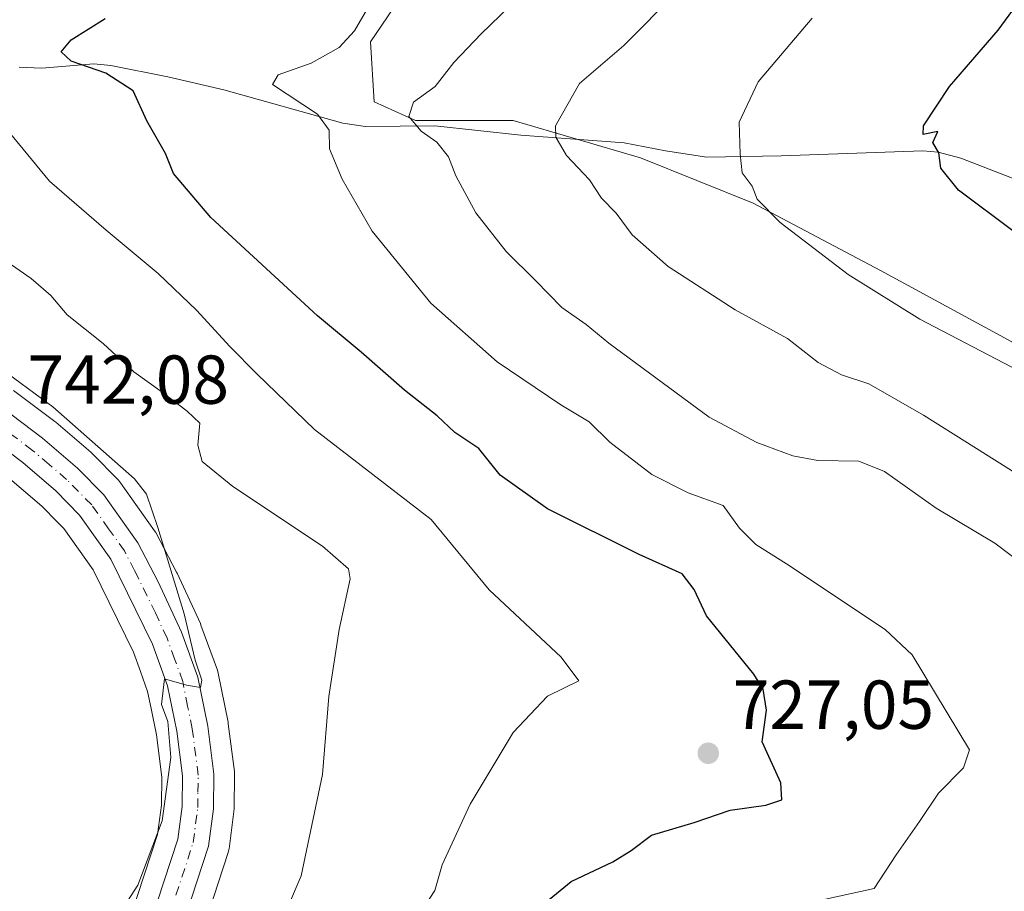
# Model space of a CAD drawing. Units: metres. Extents: x 549558 to 553005, y 4714730 to 4717068.
# Drawn here: x 552296 to 552439, y 4714894 to 4715021 of the extents above; entities that cross this region are included whole.
import ezdxf

# ---------------------------------------------------------------- set-up
doc = ezdxf.new("R2010")
doc.units = ezdxf.units.M
doc.header["$MEASUREMENT"] = 0
doc.linetypes.add('DGN Style 4', pattern=[2.6384748266838614, 1.318413404963828, -0.6592067024819142, 0.001648016756204785, -0.6592067024819142])
for name, color, linetype, lineweight in [('Arbolado forestal CxS', 92, 'Continuous', 0), ('Carretera de calzada única Cxs', 7, 'Continuous', 13), ('Carretera de calzada única eje', 7, 'DGN Style 4', 0), ('Corriente natural lineal', 142, 'Continuous', 13), ('Cultivos herbáceos CxS', 92, 'Continuous', 0), ('Curva de nivel maestra', 30, 'Continuous', 30), ('Curva de nivel normal', 30, 'Continuous', 0), ('Instalación de energía eléctrica Cxs', 135, 'Continuous', 0), ('Matorral CxS', 135, 'Continuous', 0), ('Núcleo urbano CxS', 7, 'Continuous', 0), ('Punto de cota en terreno', 7, 'Continuous', 0), ('Rótulo de punto de cota en terreno', 7, 'Continuous', 0)]:
    doc.layers.add(name, color=color, linetype=linetype, lineweight=lineweight)
doc.styles.add('Style-Arial', font='txt')

# ---------------------------------------------------------------- blocks, each defined once
blk = doc.blocks.new('*U9')
at = {"layer": 'Matorral CxS', "color": 135, "linetype": 'Continuous', "lineweight": 0}
blk.add_polyline3d([(552439.9124999996, 4714974.015699999, 703.5108999999939), (552420.9105000002, 4714984.331499999, 703.914300000004), (552402.4512999998, 4714994.1041, 705.5673999999999), (552386.1639, 4715000.6193, 708.5535999999993), (552367.7046999997, 4715006.048900001, 712.6137000000017), (552353.5891000004, 4715006.049100001, 715.7957000000025), (552347.6168999998, 4715008.763699999, 717.5957000000053), (552347.0740999999, 4715017.450300001, 719.8656000000047), (552356.3037, 4715031.0229, 720.6695999999939)], dxfattribs=at)
blk = doc.blocks.new('*U11')
at = {"layer": 'Núcleo urbano CxS', "color": 7, "linetype": 'Continuous', "lineweight": 0}
for points in [[(552295.3970999997, 4714966.9849, 740.696100000001), (552301.3870999999, 4714962.4649, 740.6227000000072), (552301.5195000004, 4714962.358899999, 740.6107000000048), (552306.5906999996, 4714958.019500001, 740.6486000000006), (552306.7779000001, 4714957.844900001, 740.6855999999971), (552310.5979000004, 4714953.9649, 740.5296999999993), (552310.7583, 4714953.7885, 740.5497999999934), (552310.9062999999, 4714953.596899999, 740.5801000000066), (552315.8262999998, 4714946.6669, 740.4128999999957), (552315.9781, 4714946.4301, 740.3953000000038), (552316.0346999997, 4714946.3277, 740.389599999995), (552319.0147000002, 4714940.6677, 740.0353999999934), (552319.0839, 4714940.5273, 740.0234999999958), (552322.4439000003, 4714933.247300001, 739.672200000001), (552322.5396999996, 4714933.014900001, 739.6665999999968), (552324.9101, 4714926.483700001, 739.1748999999982), (552325.0311000003, 4714926.0525, 739.1594000000041), (552326.4611000001, 4714918.952500001, 739.154999999999), (552326.4744999995, 4714918.881100001, 739.1554999999935), (552326.4961000001, 4714918.738100001, 739.1578000000009), (552327.3761, 4714911.8081, 739.3698000000004), (552327.3998999996, 4714911.4121, 739.3622999999934), (552327.3399, 4714906.394099999, 739.2431999999973), (552327.3145000003, 4714906.039100001, 739.2234999999928), (552326.6045000004, 4714900.6391, 738.8842000000004), (552326.5844999999, 4714900.509099999, 738.8733000000066), (552326.4813000001, 4714900.097100001, 738.8445999999968), (552321.5433, 4714885.0053, 738.3699999999953)], [(552311.4193000002, 4714887.964500001, 740.0927999999985), (552316.2522999998, 4714902.708900001, 741.1524000000064), (552316.8123000005, 4714906.9637, 741.4057999999933), (552316.8579000002, 4714910.997300001, 741.5362000000023), (552316.0777000003, 4714917.144300001, 741.5699000000022), (552315.3092999998, 4714920.956900001, 741.482999999993), (552314.8135000002, 4714923.417300001, 741.5179999999964), (552313.7725000001, 4714926.2839, 741.7419999999984), (552312.7549000002, 4714929.085700001, 741.8343000000023), (552306.9227, 4714941.012399999, 742.2017000000051), (552302.6640999997, 4714947.005899999, 742.2712999999932), (552301.7566999998, 4714947.926700001, 742.3692000000011), (552299.4924999997, 4714950.223900001, 742.6371000000072), (552294.8592999997, 4714954.1909, 743.1775999999954)]]:
    blk.add_polyline3d(points, dxfattribs=at)
blk = doc.blocks.new('*U14')
at = {"layer": 'Arbolado forestal CxS', "color": 92, "linetype": 'Continuous', "lineweight": 0}
for points in [[(552356.3037, 4715031.0229, 720.6695999999939), (552347.0740999999, 4715017.450300001, 719.8656000000047), (552347.6168999998, 4715008.763699999, 717.5957000000053), (552353.5891000004, 4715006.049100001, 715.7957000000025), (552367.7046999997, 4715006.048900001, 712.6137000000017), (552386.1639, 4715000.6193, 708.5535999999993), (552402.4512999998, 4714994.1041, 705.5673999999999), (552420.9105000002, 4714984.331499999, 703.914300000004), (552439.9124999996, 4714974.015699999, 703.5108999999939)], [(552321.5433, 4714885.0053, 738.3699999999953), (552326.4813000001, 4714900.097100001, 738.8445999999968), (552326.5844999999, 4714900.509099999, 738.8733000000066), (552326.6045000004, 4714900.6391, 738.8842000000004), (552327.3145000003, 4714906.039100001, 739.2234999999928), (552327.3399, 4714906.394099999, 739.2431999999973), (552327.3998999996, 4714911.4121, 739.3622999999934), (552327.3761, 4714911.8081, 739.3698000000004), (552326.4961000001, 4714918.738100001, 739.1578000000009), (552326.4744999995, 4714918.881100001, 739.1554999999935), (552326.4611000001, 4714918.952500001, 739.154999999999), (552325.0311000003, 4714926.0525, 739.1594000000041), (552324.9101, 4714926.483700001, 739.1748999999982), (552322.5396999996, 4714933.014900001, 739.6665999999968), (552322.4439000003, 4714933.247300001, 739.672200000001), (552319.0839, 4714940.5273, 740.0234999999958), (552319.0147000002, 4714940.6677, 740.0353999999934), (552316.0346999997, 4714946.3277, 740.389599999995), (552315.9781, 4714946.4301, 740.3953000000038), (552315.8262999998, 4714946.6669, 740.4128999999957), (552310.9062999999, 4714953.596899999, 740.5801000000066), (552310.7583, 4714953.7885, 740.5497999999934), (552310.5979000004, 4714953.9649, 740.5296999999993), (552306.7779000001, 4714957.844900001, 740.6855999999971), (552306.5906999996, 4714958.019500001, 740.6486000000006), (552301.5195000004, 4714962.358899999, 740.6107000000048), (552301.3870999999, 4714962.4649, 740.6227000000072), (552295.3970999997, 4714966.9849, 740.696100000001)]]:
    blk.add_polyline3d(points, dxfattribs=at)
blk = doc.blocks.new('*U15')
at = {"layer": 'Cultivos herbáceos CxS', "color": 92, "linetype": 'Continuous', "lineweight": 0}
blk.add_polyline3d([(552294.8592999997, 4714954.1909, 743.1775999999954), (552299.4924999997, 4714950.223900001, 742.6371000000072), (552301.7566999998, 4714947.926700001, 742.3692000000011), (552302.6640999997, 4714947.005899999, 742.2712999999932), (552306.9227, 4714941.012399999, 742.2017000000051), (552312.7549000002, 4714929.085700001, 741.8343000000023), (552313.7725000001, 4714926.2839, 741.7419999999984), (552314.8135000002, 4714923.417300001, 741.5179999999964), (552315.3092999998, 4714920.956900001, 741.482999999993), (552316.0777000003, 4714917.144300001, 741.5699000000022), (552316.8579000002, 4714910.997300001, 741.5362000000023), (552316.8123000005, 4714906.9637, 741.4057999999933), (552316.2522999998, 4714902.708900001, 741.1524000000064), (552311.4193000002, 4714887.964500001, 740.0927999999985)], dxfattribs=at)
blk = doc.blocks.new('5PATER')
at = {"layer": 'Instalación de energía eléctrica Cxs', "linetype": 'Continuous', "lineweight": 0}
h = blk.add_hatch(color=51, dxfattribs=at)
edge = h.paths.add_edge_path()
edge.add_ellipse((0, 0), major_axis=(-0.1095731443231308, -0.1110710700762829), ratio=0.9994222409660322, start_angle=0, end_angle=360)

msp = doc.modelspace()

# ---------------------------------------------------------------- linework, layer by layer
at = {"layer": 'Arbolado forestal CxS', "color": 92, "linetype": 'Continuous', "lineweight": 0}
for points in [[(552356.3037, 4715031.0229, 720.6695999999939), (552347.0740999999, 4715017.450300001, 719.8656000000047), (552347.6168999998, 4715008.763699999, 717.5957000000053), (552353.5891000004, 4715006.049100001, 715.7957000000025), (552367.7046999997, 4715006.048900001, 712.6137000000017), (552386.1639, 4715000.6193, 708.5535999999993), (552402.4512999998, 4714994.1041, 705.5673999999999), (552420.9105000002, 4714984.331499999, 703.914300000004), (552439.9124999996, 4714974.015699999, 703.5108999999939), (552454.5711000003, 4714965.3289, 703.5721000000049), (552462.7147000004, 4714954.4705, 704.1762000000017), (552475.7445, 4714933.8397, 703.2541000000057), (552483.3453000002, 4714921.895300001, 701.1964000000008), (552488.7742999997, 4714908.3225, 701.7200000000012), (552494.7462999999, 4714895.8355, 701.6304999999993), (552500.1753000002, 4714882.262499999, 700.9438999999985), (552499.0894999999, 4714871.404300001, 700.4983999999968), (552492.0312999999, 4714859.4605, 700.7097000000067), (552496.7830999997, 4714848.6731, 697.0320999999967)], [(552295.3970999997, 4714966.9849, 740.696100000001), (552301.3870999999, 4714962.4649, 740.6227000000072), (552301.5195000004, 4714962.358899999, 740.6107000000048), (552306.5906999996, 4714958.019500001, 740.6486000000006), (552306.7779000001, 4714957.844900001, 740.6855999999971), (552310.5979000004, 4714953.9649, 740.5296999999993), (552310.7583, 4714953.7885, 740.5497999999934), (552310.9062999999, 4714953.596899999, 740.5801000000066), (552315.8262999998, 4714946.6669, 740.4128999999957), (552315.9781, 4714946.4301, 740.3953000000038), (552316.0346999997, 4714946.3277, 740.389599999995), (552319.0147000002, 4714940.6677, 740.0353999999934), (552319.0839, 4714940.5273, 740.0234999999958), (552322.4439000003, 4714933.247300001, 739.672200000001), (552322.5396999996, 4714933.014900001, 739.6665999999968), (552324.9101, 4714926.483700001, 739.1748999999982), (552325.0311000003, 4714926.0525, 739.1594000000041), (552326.4611000001, 4714918.952500001, 739.154999999999), (552326.4744999995, 4714918.881100001, 739.1554999999935), (552326.4961000001, 4714918.738100001, 739.1578000000009), (552327.3761, 4714911.8081, 739.3698000000004), (552327.3998999996, 4714911.4121, 739.3622999999934), (552327.3399, 4714906.394099999, 739.2431999999973), (552327.3145000003, 4714906.039100001, 739.2234999999928), (552326.6045000004, 4714900.6391, 738.8842000000004), (552326.5844999999, 4714900.509099999, 738.8733000000066), (552326.4813000001, 4714900.097100001, 738.8445999999968), (552321.5433, 4714885.0053, 738.3699999999953)]]:
    msp.add_polyline3d(points, dxfattribs=at)
at = {"layer": 'Carretera de calzada única Cxs', "color": 7, "linetype": 'Continuous', "lineweight": 13}
for points in [[(552293.5900999998, 4714964.590100001, 741.9600999999967), (552299.5800999999, 4714960.0701, 741.6374999999972), (552304.6401000004, 4714955.7401, 741.491599999994), (552308.4600999998, 4714951.860099999, 741.2088999999978), (552313.3800999997, 4714944.9301, 740.7468999999984), (552316.3601000002, 4714939.270099999, 740.4462000000058), (552319.7200999996, 4714931.9901, 739.9055999999982), (552322.0900999998, 4714925.460100001, 739.8497000000062), (552323.5201000003, 4714918.360099999, 739.5881999999983), (552324.4001000002, 4714911.4301, 739.3828000000068), (552324.3400999998, 4714906.4301, 739.2185000000028), (552323.6300999997, 4714901.030099999, 739.0690999999933), (552318.6501000002, 4714885.8101, 738.546100000007)], [(552293.5900999998, 4714964.590100001, 741.9600999999967), (552299.5800999999, 4714960.0701, 741.6374999999972), (552304.6401000004, 4714955.7401, 741.491599999994), (552308.4600999998, 4714951.860099999, 741.2088999999978), (552313.3800999997, 4714944.9301, 740.7468999999984), (552316.3601000002, 4714939.270099999, 740.4462000000058), (552319.7200999996, 4714931.9901, 739.9055999999982), (552322.0900999998, 4714925.460100001, 739.8497000000062), (552323.5201000003, 4714918.360099999, 739.5881999999983), (552324.4001000002, 4714911.4301, 739.3828000000068), (552324.3400999998, 4714906.4301, 739.2185000000028), (552323.6300999997, 4714901.030099999, 739.0690999999933), (552318.6501000002, 4714885.8101, 738.546100000007)], [(552314.2701000003, 4714887.030099999, 739.122199999998), (552319.1901000004, 4714902.040100001, 739.8396999999969), (552319.8101000004, 4714906.7501, 740.0678999999947), (552319.8601000002, 4714911.170100001, 740.2326999999932), (552319.0401, 4714917.630100001, 740.4152999999933), (552317.7100999998, 4714924.2301, 740.304099999994), (552315.5201000003, 4714930.2601, 740.744000000006), (552309.5100999996, 4714942.550100001, 741.3616000000038), (552304.9700999996, 4714948.940099999, 741.667300000001), (552301.5401, 4714952.420100001, 741.7963000000018), (552296.7401000002, 4714956.530099999, 742.2704999999987), (552290.9600999998, 4714960.890100001, 742.9410999999964)], [(552314.2701000003, 4714887.030099999, 739.122199999998), (552319.1901000004, 4714902.040100001, 739.8396999999969), (552319.8101000004, 4714906.7501, 740.0678999999947), (552319.8601000002, 4714911.170100001, 740.2326999999932), (552319.0401, 4714917.630100001, 740.4152999999933), (552317.7100999998, 4714924.2301, 740.304099999994), (552315.5201000003, 4714930.2601, 740.744000000006), (552309.5100999996, 4714942.550100001, 741.3616000000038), (552304.9700999996, 4714948.940099999, 741.667300000001), (552301.5401, 4714952.420100001, 741.7963000000018), (552296.7401000002, 4714956.530099999, 742.2704999999987), (552290.9600999998, 4714960.890100001, 742.9410999999964)]]:
    msp.add_polyline3d(points, dxfattribs=at)
at = {"layer": 'Carretera de calzada única eje', "color": 7, "linetype": 'DGN Style 4', "lineweight": 0}
msp.add_polyline3d([(552318.9200999998, 4714893.920100001, 739.1579000000056), (552321.4101, 4714901.530099999, 739.4826999999932), (552321.7600999996, 4714904.2301, 739.5507999999973), (552322.0701000001, 4714906.590100001, 739.5761000000057), (552322.1001000004, 4714908.800100001, 739.6380000000064), (552322.1300999997, 4714911.300100001, 739.7033999999985), (552321.2801000001, 4714917.9901, 739.998900000006), (552320.6101000002, 4714921.290100001, 740.077900000004), (552319.9001000002, 4714924.840100001, 740.0737999999984), (552318.7200999996, 4714928.110099999, 740.1065999999992), (552317.6201, 4714931.120100001, 740.2657999999938), (552315.9401000004, 4714934.7601, 740.570000000007), (552312.9301000005, 4714940.9101, 740.8147999999928), (552311.4501, 4714943.7401, 741.0338000000047), (552309.1700999998, 4714946.9301, 741.1392000000051), (552306.7200999996, 4714950.4001, 741.369399999996), (552304.8101000004, 4714952.340100001, 741.4637999999978), (552303.0900999998, 4714954.0801, 741.5522999999957), (552300.5601000004, 4714956.2401, 741.8282000000036), (552298.1601, 4714958.300100001, 741.8727999999975), (552295.1601, 4714960.5601, 742.2160000000005)], dxfattribs=at)
at = {"layer": 'Corriente natural lineal', "color": 142, "linetype": 'Continuous', "lineweight": 13}
msp.add_polyline3d([(552296.2100999998, 4715013.790100001, 727.5369999999967), (552299.4801000003, 4715013.600099999, 726.9905), (552307.0401, 4715014.2301, 725.310500000007), (552309.4801000003, 4715014.0101, 724.7048999999971), (552317.7301000003, 4715012.390100001, 723.1125999999931), (552325.8501000004, 4715010.4801, 722.3163000000059), (552343.0800999999, 4715005.640100001, 719.1631999999955), (552346.3501000004, 4715005.170100001, 718.3291000000027), (552356.3901000004, 4715005.290100001, 715.1873999999953), (552368.8501000004, 4715003.9301, 712.2511999999988), (552383.7801000001, 4715002.800100001, 708.5706999999966), (552389.7901, 4715001.670100001, 707.6282000000066), (552395.7801000001, 4715000.7601, 706.4078000000009), (552406.5000999998, 4715000.9101, 704.4838000000018), (552427.0100999996, 4715001.6601, 701.0043000000006), (552429.2301000003, 4715001.4801, 700.4706000000006), (552432.5201000003, 4715000.590100001, 699.773199999996), (552443.0900999998, 4714996.4901, 698.6584000000003)], dxfattribs=at)
at = {"layer": 'Cultivos herbáceos CxS', "color": 92, "linetype": 'Continuous', "lineweight": 0}
msp.add_polyline3d([(552294.8592999997, 4714954.1909, 743.1775999999954), (552299.4924999997, 4714950.223900001, 742.6371000000072), (552301.7566999998, 4714947.926700001, 742.3692000000011), (552302.6640999997, 4714947.005899999, 742.2712999999932), (552306.9227, 4714941.012399999, 742.2017000000051), (552312.7549000002, 4714929.085700001, 741.8343000000023), (552313.7725000001, 4714926.2839, 741.7419999999984), (552314.8135000002, 4714923.417300001, 741.5179999999964), (552315.3092999998, 4714920.956900001, 741.482999999993), (552316.0777000003, 4714917.144300001, 741.5699000000022), (552316.8579000002, 4714910.997300001, 741.5362000000023), (552316.8123000005, 4714906.9637, 741.4057999999933), (552316.2522999998, 4714902.708900001, 741.1524000000064), (552311.4193000002, 4714887.964500001, 740.0927999999985)], dxfattribs=at)
at = {"layer": 'Curva de nivel maestra', "color": 30, "linetype": 'Continuous', "lineweight": 30, "flags": 128}
for points, elevation in [([(552440.0300000003, 4714990.090100001), (552432.2000000002, 4714995.960100001), (552429.6100000005, 4714999.1601), (552429.3300000001, 4715001.380100001), (552428.4600000001, 4715002.850099999), (552429.1799999997, 4715004.450099999), (552427.0800000001, 4715004.040100001), (552427.1100000005, 4715005.2601), (552430.9100000003, 4715010.960100001), (552437.9299999997, 4715019.140100001), (552444.9600000001, 4715028.790100001)], 700), ([(552368.1600000003, 4714889.4001), (552376.1399999997, 4714895.9001), (552382.1299999999, 4714898.7501), (552384.7999999998, 4714900.380100001), (552387.7400000002, 4714902.610099999), (552393.9199999999, 4714904.450099999), (552399.1200000001, 4714906.2301), (552404.2800000003, 4714906.940099999), (552406.5999999996, 4714907.7301), (552406.4500000002, 4714910.1801), (552403.7599999999, 4714916.110099999), (552404.4000000004, 4714920.690099999), (552403.9100000003, 4714923.720100001), (552402.5599999996, 4714925.890100001), (552395.7000000002, 4714934.370100001), (552393.9500000002, 4714938.170100001), (552392.2100000001, 4714940.4301), (552385.9800000004, 4714943.220100001), (552372.7100000001, 4714949.860099999), (552365.8300000001, 4714954.7301), (552362.7400000002, 4714958.5701), (552359.2599999999, 4714960.870100001), (552356.7100000001, 4714963.290100001), (552351.9800000004, 4714967.0101), (552345.7300000004, 4714972.5001), (552339.4199999999, 4714977.780099999), (552323.9800000004, 4714991.9901), (552318.5800000001, 4714998.360099999), (552317.4100000003, 4715001.270099999), (552314.6900000004, 4715005.9801), (552312.7100000001, 4715010.3201), (552308.75, 4715012.9101), (552303.7300000004, 4715014.630100001), (552302.3099999996, 4715016.0001), (552303.75, 4715017.7401), (552308.6600000003, 4715020.8201)], 725)]:
    msp.add_lwpolyline(points, dxfattribs=dict(at, elevation=elevation))
at = {"layer": 'Curva de nivel normal', "color": 30, "linetype": 'Continuous', "lineweight": 0, "flags": 128}
for points, elevation in [([(552442.3600000005, 4714941.1501), (552437.4500000002, 4714944.890100001), (552428.9699999997, 4714949.950099999), (552421.5, 4714955.2401), (552417.7400000002, 4714956.720100001), (552411.8399999999, 4714956.850099999), (552408.2300000004, 4714957.4901), (552403.0099999999, 4714959.440099999), (552396.0999999996, 4714963.110099999), (552381.5700000003, 4714973.800100001), (552378.3099999996, 4714976.540100001), (552374.75, 4714978.9901), (552370.9800000004, 4714982.880100001), (552366.7199999997, 4714987.0801), (552362.3200000003, 4714992.700099999), (552359.4100000003, 4714998.030099999), (552358.3700000001, 4715000.770099999), (552356.7000000002, 4715002.9101), (552354.4199999999, 4715004.5001), (552352.6200000001, 4715006.630100001), (552353.3200000003, 4715008.690099999), (552356.4600000001, 4715010.960100001), (552359.1299999999, 4715014.460100001), (552363.0999999996, 4715018.600099999), (552369.9900000002, 4715025.3101)], 715), ([(552442.0800000001, 4714953.970100001), (552427.1399999997, 4714963.4101), (552419.2100000001, 4714967.9101), (552415.25, 4714969.2301), (552411.8799999999, 4714971.040100001), (552407.4600000001, 4714974.5001), (552399.8399999999, 4714978.630100001), (552390.1399999997, 4714984.9301), (552384.9500000002, 4714989.520099999), (552382.6500000004, 4714992.6501), (552380.5, 4714994.8101), (552378.7800000003, 4714997.450099999), (552375.4299999997, 4715001.0001), (552373.8899999997, 4715003.640100001), (552373.8499999996, 4715005.2601), (552377.3099999996, 4715011.420100001), (552383.7300000004, 4715016.880100001), (552391.4800000004, 4715024.700099999)], 710), ([(552407, 4714892.020099999), (552419.9699999997, 4714894.880100001), (552423.1600000003, 4714899.7401), (552426.5499999998, 4714904.5701), (552429.3099999996, 4714908.690099999), (552432.9199999999, 4714912.360099999), (552433.7599999999, 4714914.970100001), (552425.4900000002, 4714928.700099999), (552421.5899999999, 4714932.380100001), (552407.2699999996, 4714941.880100001), (552402.8300000001, 4714944.6601), (552400.4699999997, 4714947.040100001), (552398.1200000001, 4714950.300100001), (552393.0700000003, 4714952.170100001), (552387.7999999998, 4714954.790100001), (552381.7300000004, 4714959.470100001), (552378.7199999997, 4714962.440099999), (552374.6500000004, 4714964.870100001), (552365.4100000003, 4714971.120100001), (552355.79, 4714979.590100001), (552347.3200000003, 4714990.030099999), (552342.9800000004, 4714997.550100001), (552341.1399999997, 4715001.960100001), (552341.0700000003, 4715004.6601), (552339.4000000004, 4715006.9801), (552332.9000000004, 4715011.280099999), (552333.7000000002, 4715012.640100001), (552338.4900000002, 4715014.350099999), (552342.5599999996, 4715016.610099999), (552344.7800000003, 4715019.030099999), (552346.6399999997, 4715022.2501)], 720), ([(552442.0199999996, 4714969.2501), (552426.5800000001, 4714977.300100001), (552416.2100000001, 4714983.770099999), (552406.3799999999, 4714991.280099999), (552403.04, 4714994.6501), (552402.3200000003, 4714996.5601), (552400.8799999999, 4714998.450099999), (552400.5800000001, 4715001.170100001), (552400.4600000001, 4715005.8101), (552403.1799999997, 4715011.620100001), (552411.0199999996, 4715020.850099999)], 705.0000000000001), ([(552355.0599999996, 4714892.530099999), (552356.4100000003, 4714894.600099999), (552357.4600000001, 4714898.300100001), (552361.5199999996, 4714907.100099999), (552367.7400000002, 4714917.470100001), (552372.6900000004, 4714922.710100001), (552377.2199999997, 4714924.940099999), (552374.6600000003, 4714928.370100001), (552364.2300000004, 4714938.090100001), (552355.8399999999, 4714948.270099999), (552338.9699999997, 4714961.3301), (552330.6600000003, 4714969.350099999), (552326.6600000003, 4714973.360099999), (552321.9600000001, 4714978.540100001), (552316.3300000001, 4714983.920100001), (552308.7999999998, 4714990.190099999), (552300.5899999999, 4714997.270099999), (552292.2599999999, 4715007.360099999)], 730), ([(552333.54, 4714888.450099999), (552337.0199999996, 4714896.720100001), (552340.1399999997, 4714911.360099999), (552341.04, 4714922.690099999), (552342.5599999996, 4714932.360099999), (552344.1299999999, 4714939.710100001), (552343.8899999997, 4714941.1601), (552340.1399999997, 4714944.420100001), (552327.1699999999, 4714953.050100001), (552322.6900000004, 4714956.700099999), (552322.0999999996, 4714959.0601), (552322.3899999997, 4714962.2601), (552320.5199999996, 4714963.950099999), (552316.9199999999, 4714966.7301), (552312.8300000001, 4714969.6801), (552308.3799999999, 4714973.7601), (552303.1600000003, 4714977.9001), (552300.8200000003, 4714980.720100001), (552297.9699999997, 4714983.200099999), (552292.2199999997, 4714987.120100001)], 735.0000000000001), ([(552309.54, 4714889.360099999), (552313.3799999999, 4714895.360099999), (552316.9100000003, 4714904.690099999), (552318.1500000004, 4714913.860099999), (552317.7199999997, 4714919.040100001), (552316.8300000001, 4714921.530099999), (552317.2800000003, 4714925.220100001), (552320.4199999999, 4714924.290100001), (552322.4800000004, 4714923.9801), (552322.6600000003, 4714925.030099999), (552321.7100000001, 4714927.9301), (552320.0999999996, 4714934.6601), (552316.2999999998, 4714947.130100001), (552314.6399999997, 4714951.940099999), (552312.9100000003, 4714954.200099999), (552301.0999999996, 4714964.600099999), (552288.1900000004, 4714974.0701)], 740.0000000000001)]:
    msp.add_lwpolyline(points, dxfattribs=dict(at, elevation=elevation))
at = {"layer": 'Matorral CxS', "color": 135, "linetype": 'Continuous', "lineweight": 0}
msp.add_polyline3d([(552356.3037, 4715031.0229, 720.6695999999939), (552347.0740999999, 4715017.450300001, 719.8656000000047), (552347.6168999998, 4715008.763699999, 717.5957000000053), (552353.5891000004, 4715006.049100001, 715.7957000000025), (552367.7046999997, 4715006.048900001, 712.6137000000017), (552386.1639, 4715000.6193, 708.5535999999993), (552402.4512999998, 4714994.1041, 705.5673999999999), (552420.9105000002, 4714984.331499999, 703.914300000004), (552439.9124999996, 4714974.015699999, 703.5108999999939), (552454.5711000003, 4714965.3289, 703.5721000000049), (552462.7147000004, 4714954.4705, 704.1762000000017), (552475.7445, 4714933.8397, 703.2541000000057), (552483.3453000002, 4714921.895300001, 701.1964000000008), (552488.7742999997, 4714908.3225, 701.7200000000012), (552494.7462999999, 4714895.8355, 701.6304999999993), (552500.1753000002, 4714882.262499999, 700.9438999999985), (552499.0894999999, 4714871.404300001, 700.4983999999968), (552492.0312999999, 4714859.4605, 700.7097000000067), (552496.7830999997, 4714848.6731, 697.0320999999967)], dxfattribs=at)
at = {"layer": 'Núcleo urbano CxS', "color": 7, "linetype": 'Continuous', "lineweight": 0}
for points in [[(552295.3970999997, 4714966.9849, 740.696100000001), (552301.3870999999, 4714962.4649, 740.6227000000072), (552301.5195000004, 4714962.358899999, 740.6107000000048), (552306.5906999996, 4714958.019500001, 740.6486000000006), (552306.7779000001, 4714957.844900001, 740.6855999999971), (552310.5979000004, 4714953.9649, 740.5296999999993), (552310.7583, 4714953.7885, 740.5497999999934), (552310.9062999999, 4714953.596899999, 740.5801000000066), (552315.8262999998, 4714946.6669, 740.4128999999957), (552315.9781, 4714946.4301, 740.3953000000038), (552316.0346999997, 4714946.3277, 740.389599999995), (552319.0147000002, 4714940.6677, 740.0353999999934), (552319.0839, 4714940.5273, 740.0234999999958), (552322.4439000003, 4714933.247300001, 739.672200000001), (552322.5396999996, 4714933.014900001, 739.6665999999968), (552324.9101, 4714926.483700001, 739.1748999999982), (552325.0311000003, 4714926.0525, 739.1594000000041), (552326.4611000001, 4714918.952500001, 739.154999999999), (552326.4744999995, 4714918.881100001, 739.1554999999935), (552326.4961000001, 4714918.738100001, 739.1578000000009), (552327.3761, 4714911.8081, 739.3698000000004), (552327.3998999996, 4714911.4121, 739.3622999999934), (552327.3399, 4714906.394099999, 739.2431999999973), (552327.3145000003, 4714906.039100001, 739.2234999999928), (552326.6045000004, 4714900.6391, 738.8842000000004), (552326.5844999999, 4714900.509099999, 738.8733000000066), (552326.4813000001, 4714900.097100001, 738.8445999999968), (552321.5433, 4714885.0053, 738.3699999999953)], [(552294.8592999997, 4714954.1909, 743.1775999999954), (552299.4924999997, 4714950.223900001, 742.6371000000072), (552301.7566999998, 4714947.926700001, 742.3692000000011), (552302.6640999997, 4714947.005899999, 742.2712999999932), (552306.9227, 4714941.012399999, 742.2017000000051), (552312.7549000002, 4714929.085700001, 741.8343000000023), (552313.7725000001, 4714926.2839, 741.7419999999984), (552314.8135000002, 4714923.417300001, 741.5179999999964), (552315.3092999998, 4714920.956900001, 741.482999999993), (552316.0777000003, 4714917.144300001, 741.5699000000022), (552316.8579000002, 4714910.997300001, 741.5362000000023), (552316.8123000005, 4714906.9637, 741.4057999999933), (552316.2522999998, 4714902.708900001, 741.1524000000064), (552311.4193000002, 4714887.964500001, 740.0927999999985)]]:
    msp.add_polyline3d(points, dxfattribs=at)

# ---------------------------------------------------------------- block references
at = {"layer": 'Arbolado forestal CxS', "color": 92, "linetype": 'Continuous', "lineweight": 0}
msp.add_blockref('*U14', (0, 0), dxfattribs=at)
at = {"layer": 'Cultivos herbáceos CxS', "color": 92, "linetype": 'Continuous', "lineweight": 0}
msp.add_blockref('*U15', (0, 0), dxfattribs=at)
at = {"layer": 'Matorral CxS', "color": 135, "linetype": 'Continuous', "lineweight": 0}
msp.add_blockref('*U9', (0, 0), dxfattribs=at)
at = {"layer": 'Núcleo urbano CxS', "color": 7, "linetype": 'Continuous', "lineweight": 0}
msp.add_blockref('*U11', (0, 0), dxfattribs=at)
at = {"layer": 'Punto de cota en terreno', "color": 7, "linetype": 'Continuous', "lineweight": 0, "xscale": 10, "yscale": 10, "zscale": 10}
msp.add_blockref('5PATER', (552395.9699999997, 4714914.460000001, 727.0500000000029), dxfattribs=at)

# ---------------------------------------------------------------- texts
at = {"layer": 'Rótulo de punto de cota en terreno', "color": 7, "linetype": 'Continuous', "lineweight": 0, "style": 'Style-Arial'}
for s, p in [('742,08', (552297.4378000004, 4714965.037799999)), ('727,05', (552399.4978, 4714917.9878))]:
    msp.add_text(s, height=7.000000000000002, dxfattribs=at).set_placement(p)

doc.saveas('drawing.dxf')
